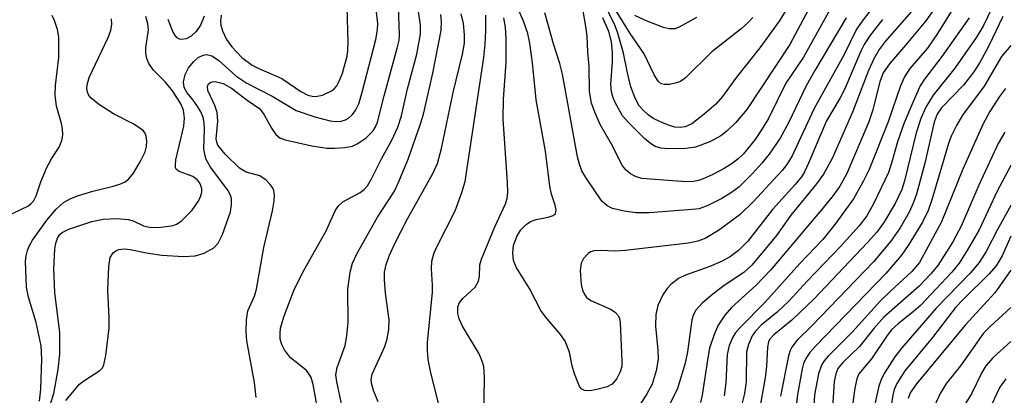
# Model space of a CAD drawing. Units: inches. Extents: x 1207767 to 1213766, y 509458 to 513459.
# Drawn here: x 1208855 to 1208999, y 511318 to 511373 of the extents above; entities that cross this region are included whole.
import ezdxf

# ---------------------------------------------------------------- set-up
doc = ezdxf.new("R2010")
doc.units = ezdxf.units.IN
doc.header["$MEASUREMENT"] = 0
doc.layers.add('Undefined', color=1, linetype='Continuous')

msp = doc.modelspace()

# ---------------------------------------------------------------- linework, layer by layer
at = {"layer": 'Undefined'}
for points, elevation in [([(1208972.7, 511379.09), (1208967.72, 511369.73), (1208961.43, 511360.22), (1208959.85, 511358.31), (1208958.57, 511357.1), (1208957.66, 511356.37), (1208956.13, 511355.53), (1208953.94, 511354.7), (1208952.54, 511354.5), (1208949.96, 511354.46), (1208948.85, 511354.55), (1208948.06, 511354.8), (1208947.35, 511355.24), (1208946.49, 511356), (1208944.22, 511358.24), (1208943.26, 511359.32), (1208942.24, 511361.13), (1208941.88, 511361.95), (1208941.64, 511362.79), (1208941.55, 511363.93), (1208941.8, 511367.16), (1208941.8, 511368.5), (1208941.65, 511370.14), (1208941.26, 511371.64), (1208940.39, 511373.65)], 250), ([(1208991.99, 511379.46), (1208987.59, 511373.2), (1208984.94, 511369.98), (1208982.28, 511366.9), (1208981.37, 511365.58), (1208980.88, 511364.28), (1208979.79, 511360.04), (1208979.25, 511358.4), (1208976.05, 511350.87), (1208975.05, 511349), (1208974.06, 511347.63), (1208972.61, 511345.83), (1208964.89, 511336.72), (1208962.8, 511334.54), (1208959.19, 511331.28), (1208958.23, 511330.14), (1208957.24, 511328.66), (1208956.64, 511327.3), (1208956, 511325.32), (1208955.72, 511323.9), (1208954.92, 511318.44), (1208954.68, 511317.37)], 238), ([(1208993.86, 511378.73), (1208989.31, 511371.34), (1208987.86, 511369.21), (1208985.28, 511366.2), (1208984.48, 511365), (1208983.91, 511363.66), (1208982.11, 511358.4), (1208979.3, 511351.46), (1208978.45, 511349.67), (1208977.04, 511347.16), (1208974.28, 511343.41), (1208972.55, 511341.21), (1208969.17, 511337.72), (1208964.07, 511332.02), (1208960.45, 511328.36), (1208959.73, 511327.5), (1208959.38, 511326.94), (1208958.86, 511325.71), (1208958.57, 511324.39), (1208958.37, 511320.23), (1208958.14, 511318.37)], 236), ([(1208889.72, 511318.12), (1208889.47, 511320.28), (1208888.38, 511326.38), (1208888.27, 511327.76), (1208888.31, 511329.44), (1208888.51, 511330.79), (1208889.49, 511332.91), (1208889.8, 511333.95), (1208890.83, 511340.04), (1208892.14, 511345.42), (1208892.36, 511346.86), (1208892.4, 511347.71), (1208892.3, 511348.37), (1208892.11, 511348.82), (1208891.78, 511349.27), (1208891.18, 511349.87), (1208890.25, 511350.5), (1208888.28, 511351.08), (1208887.28, 511351.64), (1208885.2, 511353.68), (1208884.15, 511354.99), (1208883.97, 511355.43), (1208883.9, 511355.92), (1208884.11, 511358.52), (1208884.02, 511359.77), (1208883.69, 511360.8), (1208882.67, 511362.99), (1208882.61, 511363.59), (1208882.78, 511363.97), (1208883.1, 511364.2), (1208883.51, 511364.3), (1208883.95, 511364.29), (1208884.9, 511364.02), (1208886.11, 511363.34), (1208888.41, 511361.58), (1208890.25, 511360.3), (1208890.91, 511359.44), (1208891.99, 511357.49), (1208892.6, 511356.59), (1208893.2, 511356.09), (1208893.96, 511355.78), (1208897.88, 511354.91), (1208900.06, 511354.59), (1208901.2, 511354.55), (1208902.67, 511354.66), (1208903.81, 511354.88), (1208904.59, 511355.23), (1208905.79, 511356.08), (1208906.84, 511357.09), (1208907.19, 511357.67), (1208907.47, 511358.36), (1208908.42, 511362.2), (1208910.36, 511369.2), (1208910.61, 511370.36), (1208910.69, 511371.15), (1208910.43, 511377.93)], 232), ([(1208980.85, 511376.56), (1208978.43, 511373.34), (1208977.48, 511371.95), (1208975.59, 511368.17), (1208971.28, 511360.35), (1208968.04, 511353.43), (1208967.28, 511352.17), (1208966.6, 511351.29), (1208962.36, 511346.71), (1208960.48, 511344.89), (1208957.31, 511342.52), (1208955.33, 511341.37), (1208954.28, 511340.99), (1208952.89, 511340.69), (1208943.64, 511339.59), (1208942.19, 511339.5), (1208940.07, 511339.59), (1208939.1, 511339.55), (1208938.66, 511339.43), (1208938.24, 511339.18), (1208937.56, 511338.44), (1208937.22, 511337.77), (1208937.08, 511336.67), (1208937.23, 511334.64), (1208937.4, 511333.82), (1208937.6, 511333.34), (1208938.03, 511332.75), (1208938.66, 511332.28), (1208941.52, 511331), (1208942.19, 511330.6), (1208942.65, 511330.08), (1208942.82, 511329.65), (1208942.93, 511329), (1208943.19, 511323.48), (1208943.16, 511322.66), (1208942.95, 511321.87), (1208942.46, 511320.87), (1208941.77, 511320.05), (1208941.03, 511319.67), (1208939.31, 511319.22), (1208938.47, 511319.09), (1208937.7, 511319.11), (1208937.31, 511319.32), (1208937, 511319.71), (1208936.24, 511321.57), (1208935.92, 511322.71), (1208935.51, 511324.71), (1208934.88, 511326.33), (1208934.24, 511327.27), (1208932.01, 511329.89), (1208931.33, 511330.81), (1208929.67, 511334.02), (1208927.75, 511337.14), (1208927.35, 511338.14), (1208927.22, 511339.24), (1208927.32, 511340.34), (1208927.81, 511341.66), (1208928.4, 511342.61), (1208929.17, 511343.38), (1208929.84, 511343.83), (1208930.67, 511344.12), (1208932.4, 511344.48), (1208933.15, 511344.72), (1208933.48, 511344.99), (1208933.59, 511345.5), (1208933.42, 511346.23), (1208932.89, 511347.84), (1208932.65, 511349.03), (1208932, 511354.13), (1208930.64, 511361.64), (1208930.12, 511367.05), (1208929.71, 511369.9), (1208929.41, 511371.36), (1208928.8, 511373.13), (1208927.28, 511376.64)], 244), ([(1208962.31, 511373.67), (1208961.57, 511372.89), (1208960.59, 511372.03), (1208956.34, 511368.68), (1208952.46, 511364.83), (1208951.76, 511364.34), (1208950.98, 511364.05), (1208950.16, 511363.89), (1208949.36, 511363.87), (1208948.9, 511363.99), (1208948.46, 511364.35), (1208947.91, 511365.27), (1208946.42, 511368.35), (1208944.38, 511371.32), (1208941.07, 511376.75)], 254), ([(1208861.93, 511317.65), (1208863.9, 511320.05), (1208864.56, 511320.56), (1208866.91, 511322.06), (1208867.26, 511322.44), (1208867.49, 511322.9), (1208867.78, 511324.26), (1208868.23, 511328.29), (1208868.23, 511329.74), (1208868.04, 511333.82), (1208868.18, 511337.25), (1208868.42, 511338.6), (1208868.82, 511339.24), (1208869.21, 511339.54), (1208869.67, 511339.75), (1208870.45, 511339.85), (1208871.31, 511339.74), (1208873.94, 511339.19), (1208875.94, 511338.91), (1208879.11, 511338.71), (1208880.82, 511338.82), (1208882.14, 511339.21), (1208883.54, 511340), (1208884.19, 511340.68), (1208884.82, 511341.95), (1208885.96, 511345.25), (1208886.14, 511346.35), (1208886.12, 511347.16), (1208885.98, 511347.69), (1208885.61, 511348.44), (1208883.07, 511351.8), (1208882.39, 511353.01), (1208882.07, 511354.44), (1208882.19, 511357.41), (1208882.15, 511358.26), (1208882, 511359.08), (1208881.66, 511359.87), (1208881.23, 511360.63), (1208880.55, 511361.6), (1208879.65, 511362.67), (1208879.22, 511363.46), (1208879.13, 511364.26), (1208879.35, 511365.32), (1208879.85, 511366.32), (1208880.6, 511367.25), (1208881.25, 511367.84), (1208881.98, 511368.19), (1208882.49, 511368.25), (1208883.26, 511368.06), (1208884.24, 511367.44), (1208886.78, 511365.17), (1208888.36, 511364.05), (1208892.06, 511362.19), (1208895.56, 511360.08), (1208898.29, 511359.14), (1208900.53, 511358.58), (1208901.38, 511358.48), (1208902.17, 511358.52), (1208902.81, 511358.72), (1208903.22, 511358.96), (1208903.77, 511359.46), (1208904.23, 511360.06), (1208904.72, 511361.04), (1208905.23, 511362.75), (1208907.2, 511370.46), (1208907.47, 511371.88), (1208907.53, 511372.82), (1208907.21, 511375.29)], 230), ([(1208884.62, 511374.03), (1208884.53, 511373.12), (1208884.58, 511372.56), (1208884.8, 511371.74), (1208885.38, 511370.46), (1208886.17, 511369.41), (1208887.65, 511367.85), (1208889.13, 511366.69), (1208890.1, 511366.2), (1208893.5, 511364.78), (1208896.28, 511362.86), (1208897.27, 511362.31), (1208897.91, 511362.15), (1208898.39, 511362.12), (1208899.44, 511362.34), (1208900.73, 511362.96), (1208901.17, 511363.3), (1208901.51, 511363.68), (1208901.92, 511364.44), (1208902.34, 511365.56), (1208903.03, 511368.03), (1208903.15, 511368.86), (1208903.18, 511370.02), (1208903.02, 511375.21)], 228), ([(1208899.52, 511311.93), (1208898.04, 511320), (1208897.76, 511321.02), (1208897.4, 511321.68), (1208897.05, 511322.1), (1208894.77, 511323.9), (1208893.89, 511325.07), (1208893.48, 511325.84), (1208893.25, 511326.63), (1208893.22, 511327.43), (1208893.31, 511328.23), (1208893.8, 511329.89), (1208895.35, 511333.99), (1208896.77, 511336.78), (1208899.95, 511342.5), (1208901.32, 511345.48), (1208901.8, 511346.17), (1208902.39, 511346.74), (1208904.95, 511348.07), (1208905.52, 511348.53), (1208906, 511349.08), (1208906.61, 511350.08), (1208908.05, 511353.01), (1208909.56, 511355.74), (1208910.44, 511357.63), (1208910.95, 511359.32), (1208911.87, 511363.23), (1208913.2, 511368.33), (1208913.77, 511371.24), (1208913.77, 511372.55), (1208913.37, 511375.25)], 234), ([(1208974.32, 511376.1), (1208969.7, 511367.88), (1208967.15, 511364.08), (1208964.58, 511358.93), (1208963.58, 511357.23), (1208962.65, 511355.84), (1208960.95, 511353.75), (1208960.19, 511353.02), (1208959.3, 511352.33), (1208958.11, 511351.57), (1208956.35, 511350.65), (1208955.07, 511350.06), (1208954.38, 511349.83), (1208953.66, 511349.69), (1208952.53, 511349.66), (1208946.09, 511350.12), (1208945.16, 511350.4), (1208944.44, 511350.81), (1208943.79, 511351.34), (1208943.27, 511352), (1208941.66, 511355.17), (1208940.01, 511358.05), (1208939.22, 511359.85), (1208938.73, 511361.17), (1208938.43, 511362.85), (1208938.39, 511366.53), (1208938.19, 511368.68), (1208938.11, 511370.93), (1208937.92, 511372.38), (1208937.26, 511376.07)], 248), ([(1208967.43, 511375.17), (1208966.15, 511373.14), (1208963.33, 511369.25), (1208959.94, 511364.95), (1208957.88, 511362.11), (1208956.91, 511361.02), (1208955.2, 511359.54), (1208953.4, 511358.15), (1208952.43, 511357.68), (1208951.7, 511357.57), (1208950.94, 511357.66), (1208949.84, 511358), (1208948.49, 511358.56), (1208947.72, 511358.96), (1208947.04, 511359.43), (1208946.22, 511360.16), (1208945.7, 511360.77), (1208945.1, 511361.87), (1208944.5, 511363.56), (1208943.98, 511365.59), (1208943.43, 511368.45), (1208942.55, 511371.51), (1208942.13, 511372.57), (1208940.44, 511376.06)], 252), ([(1208987.22, 511376.57), (1208981.66, 511370.18), (1208980.8, 511368.99), (1208979.98, 511367.62), (1208979.2, 511365.91), (1208976.87, 511359.83), (1208973.9, 511353.07), (1208972.64, 511350.76), (1208971.61, 511349.36), (1208967.88, 511344.78), (1208965.79, 511341.8), (1208962.19, 511337.45), (1208961.01, 511336.39), (1208958.12, 511334.5), (1208956.46, 511333.22), (1208954.92, 511331.9), (1208953.98, 511330.86), (1208953.64, 511330.23), (1208953.41, 511329.46), (1208952.76, 511324.76), (1208952.45, 511323.13), (1208951.29, 511319.44), (1208950.15, 511317.03)], 240), ([(1208853.39, 511344.67), (1208856.35, 511346.08), (1208856.81, 511346.42), (1208857.23, 511346.89), (1208857.57, 511347.6), (1208858.25, 511349.66), (1208859.16, 511351.76), (1208859.82, 511353.02), (1208860.95, 511354.7), (1208861.35, 511355.71), (1208861.46, 511356.52), (1208861.44, 511357.33), (1208861.27, 511358.18), (1208860.53, 511360.71), (1208860.36, 511362.34), (1208860.4, 511363.75), (1208860.91, 511367.83), (1208860.89, 511370.82), (1208860.69, 511371.94), (1208860.28, 511373.26), (1208859.93, 511373.98)], 224), ([(1208859.72, 511317.32), (1208860.15, 511318.7), (1208860.8, 511322.19), (1208861.03, 511324.45), (1208861.05, 511327.56), (1208860.32, 511333.47), (1208860.16, 511336.92), (1208860.33, 511339.82), (1208860.46, 511340.67), (1208860.7, 511341.4), (1208861.05, 511341.93), (1208861.38, 511342.22), (1208862.37, 511342.73), (1208865.7, 511343.83), (1208867.37, 511344.16), (1208869.43, 511344.29), (1208871.02, 511344.13), (1208871.78, 511343.93), (1208873.27, 511343.2), (1208874.36, 511342.97), (1208875.83, 511342.99), (1208877.59, 511343.28), (1208878.1, 511343.46), (1208878.76, 511343.87), (1208880.36, 511345.51), (1208881.36, 511346.89), (1208881.66, 511347.61), (1208881.77, 511348.11), (1208881.77, 511348.61), (1208881.66, 511349.09), (1208881.44, 511349.55), (1208881.11, 511349.94), (1208880.46, 511350.41), (1208878.37, 511351.22), (1208878.04, 511351.51), (1208877.96, 511351.7), (1208877.92, 511352.13), (1208878.01, 511352.88), (1208879.18, 511357.79), (1208879.24, 511358.97), (1208879.11, 511360.12), (1208878.66, 511361.15), (1208877.49, 511362.97), (1208876.47, 511364.21), (1208874.67, 511366.04), (1208874.04, 511366.94), (1208873.76, 511367.69), (1208873.61, 511368.47), (1208873.62, 511369.25), (1208873.99, 511371.89), (1208873.9, 511372.74), (1208873.62, 511373.84)], 228), ([(1208882.15, 511373.87), (1208881.6, 511372.55), (1208880.96, 511371.63), (1208880.21, 511370.95), (1208879.5, 511370.58), (1208878.75, 511370.45), (1208878.53, 511370.49), (1208878.18, 511370.71), (1208877.88, 511371.05), (1208877.54, 511371.64), (1208876.88, 511373.39)], 230), ([(1208902.54, 511315.62), (1208901.5, 511320.37), (1208901.39, 511321.43), (1208901.58, 511322.51), (1208902.73, 511325.73), (1208903, 511327.13), (1208903.19, 511329.1), (1208903.15, 511333.96), (1208903.49, 511336.44), (1208903.82, 511337.77), (1208904.42, 511339.1), (1208907.44, 511344.47), (1208909.93, 511348.29), (1208910.65, 511349.8), (1208911.96, 511352.94), (1208913.76, 511358.11), (1208914.18, 511359.55), (1208915.57, 511365.56), (1208916.77, 511371.8), (1208916.84, 511373.11), (1208916.74, 511374.14)], 236), ([(1208907.55, 511317.48), (1208906.88, 511319.12), (1208906.57, 511320.22), (1208906.54, 511320.75), (1208906.69, 511321.51), (1208908.54, 511325.56), (1208908.86, 511326.66), (1208909.13, 511328.07), (1208909.15, 511329.47), (1208908.64, 511333.38), (1208908.47, 511335.31), (1208908.51, 511336.41), (1208908.75, 511337.55), (1208909.2, 511338.94), (1208910.08, 511340.84), (1208911.85, 511344.24), (1208915.52, 511350.76), (1208916.22, 511352.33), (1208916.81, 511354.51), (1208918.5, 511362.69), (1208919.87, 511368.33), (1208920.16, 511369.93), (1208920.2, 511371.14), (1208920.02, 511372.82), (1208919.68, 511374.2)], 238), ([(1208916.5, 511316.9), (1208915.25, 511321.73), (1208914.88, 511323.67), (1208914.76, 511324.99), (1208914.79, 511326.17), (1208915.52, 511333.52), (1208915.52, 511334.6), (1208915.35, 511336.9), (1208915.42, 511338.03), (1208915.7, 511339.12), (1208916.03, 511339.92), (1208918.79, 511345.38), (1208919.77, 511348.06), (1208920.26, 511349.69), (1208923.01, 511367.84), (1208923.21, 511369.8), (1208923.3, 511371.75), (1208923.31, 511374)], 240), ([(1208975.96, 511373.62), (1208971.36, 511365.91), (1208970.11, 511363.7), (1208967.53, 511358.27), (1208966.3, 511356.03), (1208964.69, 511353.69), (1208963.65, 511352.36), (1208962.33, 511350.89), (1208960.27, 511348.88), (1208959.21, 511348.06), (1208957.77, 511347.21), (1208955.76, 511346.17), (1208954.48, 511345.71), (1208953.45, 511345.58), (1208947.16, 511345.12), (1208945.2, 511345.09), (1208943.49, 511345.34), (1208941.8, 511345.76), (1208941.05, 511346.12), (1208940.26, 511346.82), (1208937.89, 511350.27), (1208937.34, 511351.26), (1208936.96, 511352.24), (1208936.71, 511353.28), (1208934.5, 511365.37), (1208934.09, 511366.97), (1208933.18, 511369.83), (1208931.94, 511374.37)], 246), ([(1208954.09, 511373.67), (1208951.53, 511372.28), (1208950.9, 511372.04), (1208950.08, 511372), (1208949.28, 511372.2), (1208946.61, 511373.24), (1208945.05, 511373.97)], 256), ([(1208997.24, 511375.04), (1208995.99, 511372.43), (1208995.02, 511370.8), (1208991.84, 511366.26), (1208988.65, 511362.31), (1208987.58, 511360.54), (1208986.85, 511358.93), (1208986.17, 511356.8), (1208984.47, 511349.78), (1208984.09, 511348.54), (1208983.1, 511346.48), (1208981.47, 511343.69), (1208980.42, 511342.29), (1208979.07, 511340.75), (1208971.22, 511332.47), (1208968.01, 511329.4), (1208965.37, 511327.27), (1208964.77, 511326.58), (1208964.62, 511326.22), (1208964.47, 511325.44), (1208964.32, 511322.68), (1208964.14, 511321), (1208963.21, 511315.82)], 232), ([(1208998.83, 511373.81), (1208996.76, 511369.42), (1208995.53, 511367.2), (1208994.6, 511365.74), (1208993.08, 511363.77), (1208989.88, 511360.49), (1208989.23, 511359.54), (1208988.83, 511358.39), (1208987.46, 511352.36), (1208986.22, 511347.84), (1208985.74, 511346.53), (1208985.14, 511345.23), (1208983.83, 511342.93), (1208982.48, 511340.99), (1208979.97, 511337.96), (1208970.95, 511328.6), (1208968.81, 511326.48), (1208968, 511325.48), (1208967.76, 511324.99), (1208967.51, 511324.19), (1208966.35, 511318.32)], 230), ([(1208858.07, 511317.59), (1208858.28, 511319.32), (1208858.43, 511323.77), (1208858.3, 511325.65), (1208857.58, 511329.07), (1208856.44, 511332.8), (1208856.18, 511334.22), (1208856.03, 511338), (1208856.12, 511338.83), (1208856.32, 511339.6), (1208856.62, 511340.34), (1208857.06, 511341.11), (1208859.13, 511344.04), (1208860.49, 511345.64), (1208861.57, 511346.62), (1208862.53, 511347.17), (1208863.62, 511347.58), (1208865.87, 511348.26), (1208868.67, 511348.95), (1208869.79, 511349.31), (1208870.57, 511349.65), (1208871.14, 511350.07), (1208871.81, 511350.9), (1208872.85, 511352.69), (1208873.5, 511354.02), (1208873.73, 511354.82), (1208873.77, 511355.59), (1208873.67, 511356.33), (1208873.49, 511356.78), (1208873.17, 511357.18), (1208871.78, 511358.14), (1208868.89, 511359.6), (1208866.69, 511360.98), (1208865.61, 511361.86), (1208865.29, 511362.28), (1208865.08, 511362.78), (1208865.01, 511363.3), (1208865.05, 511363.83), (1208865.33, 511364.91), (1208868.1, 511370.76), (1208868.48, 511371.77), (1208868.64, 511372.7), (1208868.57, 511373.5)], 226), ([(1208922.96, 511311.43), (1208923.09, 511321.1), (1208923, 511322.62), (1208922.77, 511323.42), (1208922.3, 511324.5), (1208919.91, 511328.55), (1208919.41, 511329.62), (1208919.19, 511330.38), (1208919.18, 511331.35), (1208919.47, 511332.02), (1208919.98, 511332.62), (1208921.72, 511334.25), (1208922.24, 511335.11), (1208922.38, 511335.79), (1208922.44, 511337.5), (1208922.65, 511338.35), (1208924.59, 511343.06), (1208926.16, 511346.43), (1208926.39, 511347.22), (1208926.51, 511348.09), (1208926.48, 511349.57), (1208925.84, 511358.81), (1208925.88, 511361.74), (1208926.25, 511367.09), (1208926.27, 511370.56), (1208926.16, 511372.26), (1208925.94, 511373.64)], 242), ([(1208981.25, 511373.39), (1208979.38, 511370.95), (1208978.57, 511369.74), (1208978.09, 511368.77), (1208975.69, 511363.13), (1208975.07, 511361.95), (1208973.07, 511358.58), (1208970.46, 511352.39), (1208969.85, 511351.12), (1208969.41, 511350.39), (1208968.52, 511349.26), (1208965.19, 511345.59), (1208961.57, 511340.96), (1208960.22, 511339.58), (1208959.04, 511338.7), (1208957.81, 511338.04), (1208956.03, 511337.28), (1208952.49, 511335.97), (1208951.45, 511335.49), (1208950.32, 511334.64), (1208949.79, 511334.03), (1208949.18, 511333.12), (1208948.44, 511331.58), (1208948.16, 511330.22), (1208948.09, 511328.52), (1208948.43, 511325.01), (1208948.46, 511323.7), (1208948.21, 511322.01), (1208947.59, 511320.03), (1208946.78, 511318.52), (1208945.22, 511316.15)], 242), ([(1208993.92, 511373.61), (1208989.95, 511367.96), (1208987.4, 511364.68), (1208986.79, 511363.69), (1208985.69, 511361.27), (1208984.44, 511358.26), (1208983.47, 511355.47), (1208982.58, 511352.36), (1208982.12, 511351.02), (1208979.93, 511346.44), (1208978.95, 511344.69), (1208977.83, 511343.2), (1208975.13, 511340.19), (1208970.25, 511335.12), (1208967.57, 511332.17), (1208965.88, 511330.58), (1208963.55, 511328.68), (1208962.72, 511327.82), (1208962.22, 511327.12), (1208961.66, 511325.83), (1208961.41, 511324.76), (1208961.32, 511320.41), (1208961.1, 511318.68), (1208960.42, 511315.97)], 234), ([(1209000, 511369.59), (1208998.67, 511367.95), (1208996.14, 511363.65), (1208992.94, 511359.37), (1208992.06, 511357.9), (1208991.32, 511356.33), (1208990.92, 511355.25), (1208988.48, 511347.03), (1208987.94, 511345.45), (1208987.12, 511343.75), (1208985.03, 511340.35), (1208984.02, 511338.94), (1208981.77, 511336.22), (1208971.49, 511325.62), (1208970.64, 511324.66), (1208970.07, 511323.82), (1208969.74, 511323.09), (1208969.52, 511322.29), (1208968.86, 511318.52), (1208968.48, 511315.67)], 228), ([(1208999.24, 511363.31), (1208998.34, 511362.13), (1208996.96, 511359.91), (1208995.91, 511358.04), (1208993, 511351.5), (1208989.87, 511343.79), (1208986.65, 511337.86), (1208985.57, 511336.54), (1208982.41, 511333.67), (1208980.96, 511332.25), (1208976.82, 511327.67), (1208973.32, 511324.16), (1208972.75, 511323.48), (1208972.34, 511322.83), (1208971.89, 511321.57), (1208971.35, 511318.5), (1208970.92, 511311.83)], 226), ([(1208999.15, 511356.9), (1208998.15, 511355.24), (1208995.35, 511349.16), (1208992.76, 511343.16), (1208991.52, 511340.89), (1208989.36, 511337.4), (1208988.34, 511336.19), (1208986.6, 511334.39), (1208981.44, 511329.83), (1208980.01, 511328.21), (1208977.92, 511325.57), (1208975.41, 511323.18), (1208974.73, 511322.32), (1208974.43, 511321.56), (1208974.22, 511320.44), (1208973.7, 511312.8)], 224), ([(1209000, 511352.01), (1208998.03, 511348.28), (1208995.37, 511342.64), (1208993.67, 511339.68), (1208992.45, 511337.74), (1208991.38, 511336.43), (1208986.83, 511331.58), (1208985.79, 511330.67), (1208983.53, 511328.9), (1208982.59, 511327.99), (1208981.94, 511327.17), (1208979.65, 511323.76), (1208977.81, 511321.57), (1208977.49, 511320.85), (1208977.2, 511319.49), (1208976.86, 511316.97)], 222), ([(1209000, 511346.16), (1208998.01, 511342.58), (1208996.4, 511339.47), (1208995.38, 511337.85), (1208994.06, 511336.28), (1208989.12, 511331.15), (1208984.08, 511325.38), (1208983.05, 511324.03), (1208981.51, 511321.59), (1208981, 511320.58), (1208980.73, 511319.78), (1208979.05, 511312.32)], 220), ([(1209000, 511341.7), (1208998.75, 511338.8), (1208997.88, 511337.36), (1208996.8, 511336.13), (1208993.08, 511332.49), (1208991.95, 511331.27), (1208988.56, 511326.86), (1208984.54, 511321.98), (1208983.38, 511320.17), (1208982.98, 511319.28), (1208982.76, 511318.45), (1208981.68, 511311.79)], 218), ([(1209000, 511336.71), (1208997.67, 511333.39), (1208993.35, 511328.7), (1208986.22, 511320.1), (1208985.31, 511318.77), (1208985.03, 511317.95)], 216), ([(1209000, 511331.25), (1208997, 511328.5), (1208996.03, 511327.49), (1208992.65, 511322.71), (1208990.63, 511320.18), (1208989.67, 511318.69), (1208988.8, 511316.78)], 214), ([(1209000, 511326.31), (1208997.44, 511323.95), (1208996.36, 511322.74), (1208995.79, 511321.78), (1208994.26, 511318.65), (1208992.26, 511315.4)], 212), ([(1208999.28, 511320.81), (1208998.43, 511319.6), (1208996.7, 511316.01)], 210)]:
    msp.add_lwpolyline(points, dxfattribs=dict(at, elevation=elevation))

doc.saveas('drawing.dxf')
